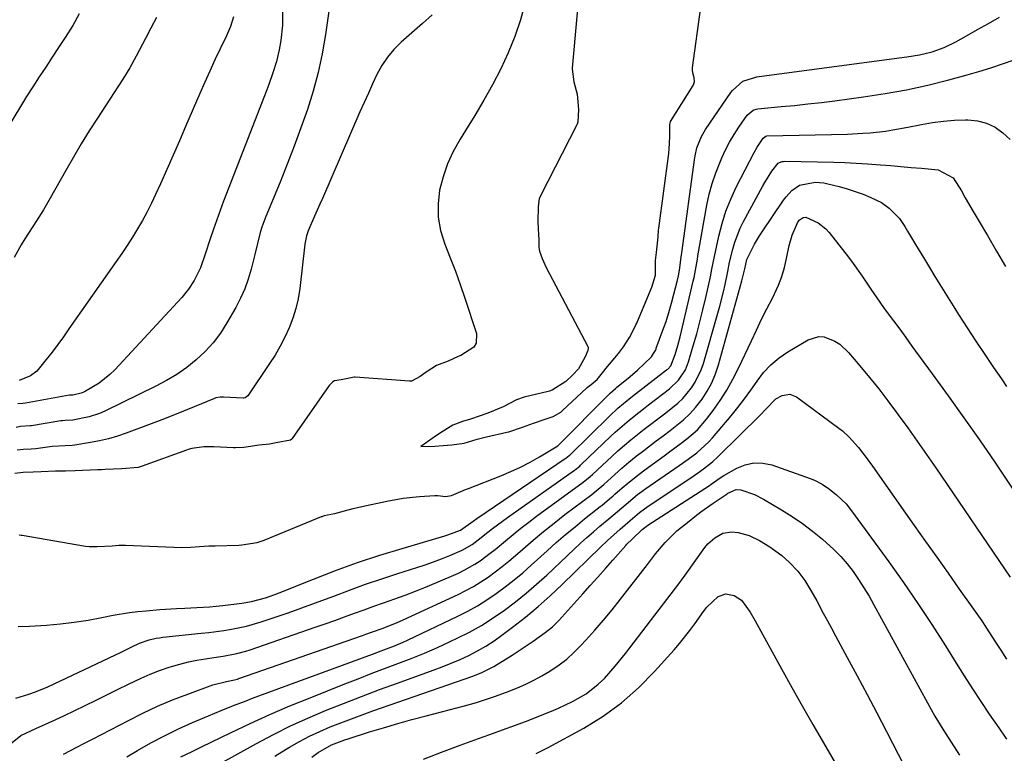
# Model space of a CAD drawing. Units: inches. Extents: x 1820424 to 1825653, y 426277 to 431630.
# Drawn here: x 1820649 to 1820940, y 430616 to 430832 of the extents above; entities that cross this region are included whole.
import ezdxf

# ---------------------------------------------------------------- set-up
doc = ezdxf.new("R2010")
doc.units = ezdxf.units.IN
doc.header["$MEASUREMENT"] = 0
doc.layers.add('7', color=7, linetype='Continuous')
doc.layers.add('8', color=7, linetype='Continuous')

msp = doc.modelspace()

# ---------------------------------------------------------------- linework, layer by layer
at = {"layer": '7', "color": 18}
for points in [[(1820814.9, 430849.48, 1892), (1820812.13, 430817.79, 1892), (1820812.11, 430817.54, 1892), (1820812.55, 430813.77, 1892), (1820813.56, 430810.12, 1892), (1820813.96, 430805.62, 1892), (1820813.75, 430801.96, 1892), (1820813.53, 430801.32, 1892), (1820813.44, 430801.11, 1892), (1820802.76, 430780.14, 1892), (1820802.4, 430779.3, 1892), (1820802.03, 430777.03, 1892), (1820801.93, 430772.48, 1892), (1820802.11, 430770.4, 1892), (1820802.28, 430767.18, 1892), (1820802.3, 430764.98, 1892), (1820802.47, 430763.86, 1892), (1820803.23, 430761.64, 1892), (1820804.41, 430758.99, 1892), (1820816.71, 430735.68, 1892), (1820816.77, 430735.54, 1892), (1820816.83, 430735.26, 1892), (1820816.68, 430734.52, 1892), (1820815.97, 430732.65, 1892), (1820813.92, 430729.15, 1892), (1820812.33, 430727.3, 1892), (1820810.18, 430725.39, 1892), (1820806.22, 430722.78, 1892), (1820805.42, 430722.49, 1892), (1820805.02, 430722.38, 1892), (1820797.91, 430720.73, 1892), (1820795.64, 430719.99, 1892), (1820791.71, 430717.92, 1892), (1820787.24, 430716.08, 1892), (1820784.95, 430715.21, 1892), (1820782.07, 430714.24, 1892), (1820779.73, 430713.55, 1892), (1820776.86, 430712.46, 1892), (1820772.94, 430710.02, 1892), (1820771.11, 430708.75, 1892), (1820767.43, 430706.23, 1892), (1820771.55, 430706.31, 1892), (1820774.03, 430706.53, 1892), (1820776.61, 430706.69, 1892), (1820780.19, 430707.21, 1892), (1820784.08, 430708.33, 1892), (1820785.66, 430708.79, 1892), (1820786.45, 430709, 1892), (1820786.85, 430709.09, 1892), (1820792.85, 430710.44, 1892), (1820793.4, 430710.57, 1892), (1820797.49, 430711.88, 1892), (1820800.73, 430713.1, 1892), (1820804.13, 430714.27, 1892), (1820806.48, 430715.1, 1892), (1820808.71, 430716.37, 1892), (1820809.22, 430716.81, 1892), (1820816.31, 430723.39, 1892), (1820816.53, 430723.58, 1892), (1820817.69, 430724.47, 1892), (1820819.43, 430725.97, 1892), (1820821.8, 430728.92, 1892), (1820822.07, 430729.25, 1892), (1820825.77, 430733.64, 1892), (1820826.08, 430734.02, 1892), (1820827.28, 430735.64, 1892), (1820829, 430738.4, 1892), (1820830.43, 430741.01, 1892), (1820831.01, 430742.31, 1892), (1820831.15, 430742.63, 1892), (1820835.26, 430752.47, 1892), (1820835.55, 430753.19, 1892), (1820836.66, 430756.71, 1892), (1820836.72, 430761.08, 1892), (1820836.93, 430763.41, 1892), (1820837.42, 430768.05, 1892), (1820837.6, 430770.05, 1892), (1820837.67, 430770.62, 1892), (1820840.59, 430792.63, 1892), (1820840.62, 430792.88, 1892), (1820840.73, 430793.9, 1892), (1820840.91, 430797.67, 1892), (1820840.87, 430801.05, 1892), (1820840.96, 430801.71, 1892), (1820841.11, 430802.02, 1892), (1820847.75, 430812.7, 1892), (1820847.97, 430813.13, 1892), (1820848.19, 430813.87, 1892), (1820848.1, 430814.93, 1892), (1820847.7, 430816.46, 1892), (1820847.56, 430817.29, 1892), (1820847.56, 430817.7, 1892), (1820847.58, 430817.91, 1892), (1820850.04, 430835.79, 1892)], [(1820741.54, 430843.01, 1898), (1820739.34, 430827.69, 1898), (1820738.37, 430822.07, 1898), (1820737.19, 430816.5, 1898), (1820735.7, 430811.01, 1898), (1820733.99, 430805.57, 1898), (1820732.09, 430800.18, 1898), (1820730.12, 430794.82, 1898), (1820728.05, 430789.49, 1898), (1820725.92, 430784.19, 1898), (1820721.76, 430774.08, 1898), (1820720.59, 430770.94, 1898), (1820720.1, 430769.33, 1898), (1820719.25, 430766.09, 1898), (1820718.44, 430762.83, 1898), (1820717.38, 430758.51, 1898), (1820716.53, 430755.59, 1898), (1820715.53, 430752.72, 1898), (1820714.28, 430749.95, 1898), (1820712.89, 430747.24, 1898), (1820710.26, 430742.64, 1898), (1820708.33, 430739.64, 1898), (1820706.21, 430736.8, 1898), (1820703.8, 430734.2, 1898), (1820701.21, 430731.75, 1898), (1820698.39, 430729.54, 1898), (1820695.48, 430727.48, 1898), (1820692.42, 430725.65, 1898), (1820689.26, 430723.96, 1898), (1820674.2, 430716.62, 1898), (1820672.71, 430715.96, 1898), (1820669.63, 430714.92, 1898), (1820664.83, 430713.94, 1898), (1820662.58, 430713.89, 1898), (1820661.8, 430713.82, 1898), (1820661.29, 430713.74, 1898), (1820652.56, 430712.31, 1898), (1820652.25, 430712.26, 1898), (1820649.35, 430712.09, 1898), (1820648.04, 430711.85, 1898)], [(1820798.24, 430837.09, 1894), (1820796.86, 430832.05, 1894), (1820795.23, 430827.1, 1894), (1820793.25, 430822.29, 1894), (1820791.03, 430817.56, 1894), (1820788.57, 430812.93, 1894), (1820786.03, 430808.35, 1894), (1820783.37, 430803.84, 1894), (1820780.63, 430799.37, 1894), (1820779.02, 430796.82, 1894), (1820777.03, 430793.25, 1894), (1820775.32, 430789.57, 1894), (1820774.02, 430785.73, 1894), (1820773, 430781.78, 1894), (1820772.56, 430777.78, 1894), (1820772.59, 430773.82, 1894), (1820773.3, 430769.93, 1894), (1820774.58, 430765.85, 1894), (1820776.13, 430761.9, 1894), (1820777.64, 430757.94, 1894), (1820779.06, 430753.94, 1894), (1820780.43, 430749.93, 1894), (1820783.87, 430739.5, 1894), (1820783.8, 430736.67, 1894), (1820783.04, 430735.54, 1894), (1820779.24, 430733.07, 1894), (1820778.49, 430732.72, 1894), (1820775.49, 430731.36, 1894), (1820772.05, 430730.13, 1894), (1820769.01, 430728.09, 1894), (1820767.23, 430726.86, 1894), (1820764.7, 430725.52, 1894), (1820764.12, 430725.5, 1894), (1820748.07, 430726.64, 1894), (1820747.78, 430726.65, 1894), (1820746.4, 430726.4, 1894), (1820743.92, 430725.88, 1894), (1820741.97, 430725.59, 1894), (1820741.49, 430725.31, 1894), (1820740.38, 430724.16, 1894), (1820729.54, 430708.52, 1894), (1820729.42, 430708.37, 1894), (1820728.98, 430708.03, 1894), (1820724.8, 430707.25, 1894), (1820722.79, 430706.91, 1894), (1820719.78, 430706.55, 1894), (1820715.23, 430705.9, 1894), (1820712.81, 430705.82, 1894), (1820712.22, 430705.84, 1894), (1820706.4, 430706.11, 1894), (1820705.91, 430706.13, 1894), (1820703.47, 430706.13, 1894), (1820699.88, 430705.64, 1894), (1820698.84, 430705.33, 1894), (1820698.32, 430705.15, 1894), (1820685.28, 430700.36, 1894), (1820684.09, 430700.05, 1894), (1820679.22, 430699.66, 1894), (1820674.3, 430699.39, 1894), (1820673.21, 430699.34, 1894), (1820672.67, 430699.31, 1894), (1820672.4, 430699.3, 1894), (1820672.12, 430699.29, 1894), (1820665.51, 430699.03, 1894), (1820662.62, 430698.97, 1894), (1820659.73, 430698.97, 1894), (1820655.47, 430698.72, 1894), (1820653.11, 430698.6, 1894), (1820650.13, 430698.55, 1894), (1820647.74, 430698.24, 1894)], [(1820666.68, 430833.79, 1906), (1820664.84, 430830.43, 1906), (1820662.51, 430826.82, 1906), (1820660.62, 430823.92, 1906), (1820658.71, 430821.02, 1906), (1820656.79, 430818.14, 1906), (1820654.88, 430815.24, 1906), (1820653, 430812.33, 1906), (1820651.15, 430809.4, 1906), (1820649.32, 430806.46, 1906), (1820638.84, 430789.32, 1906)], [(1820689.47, 430832.75, 1904), (1820687.85, 430829.63, 1904), (1820686.24, 430826.52, 1904), (1820683.51, 430821.3, 1904), (1820681.62, 430817.86, 1904), (1820679.57, 430814.51, 1904), (1820677, 430810.65, 1904), (1820675.72, 430808.7, 1904), (1820672.07, 430803.08, 1904), (1820669.65, 430799.27, 1904), (1820667.28, 430795.44, 1904), (1820664.97, 430791.56, 1904), (1820662.72, 430787.65, 1904), (1820658.1, 430779.45, 1904), (1820656.12, 430776.06, 1904), (1820654.04, 430772.73, 1904), (1820650.66, 430767.46, 1904), (1820649.55, 430765.66, 1904), (1820647.51, 430761.95, 1904)], [(1820770.83, 430833.52, 1896), (1820767.95, 430830.94, 1896), (1820761.66, 430825.45, 1896), (1820759.53, 430823.33, 1896), (1820757.6, 430821.07, 1896), (1820755.96, 430818.59, 1896), (1820754.51, 430815.96, 1896), (1820753.23, 430813.21, 1896), (1820751.97, 430810.45, 1896), (1820750.73, 430807.68, 1896), (1820749.5, 430804.9, 1896), (1820738.41, 430779.4, 1896), (1820737.64, 430777.64, 1896), (1820736.11, 430774.13, 1896), (1820734.2, 430769.78, 1896), (1820733.72, 430768.36, 1896), (1820733.28, 430765.89, 1896), (1820731.74, 430752.78, 1896), (1820731.26, 430749.81, 1896), (1820730.61, 430746.88, 1896), (1820729.71, 430744.02, 1896), (1820728.64, 430741.21, 1896), (1820727.37, 430738.47, 1896), (1820726, 430735.78, 1896), (1820724.48, 430733.18, 1896), (1820722.85, 430730.64, 1896), (1820716.39, 430721.13, 1896), (1820715.6, 430720.56, 1896), (1820715.21, 430720.48, 1896), (1820715.01, 430720.48, 1896), (1820709.27, 430720.75, 1896), (1820709.11, 430720.75, 1896), (1820708.31, 430720.76, 1896), (1820706.94, 430720.53, 1896), (1820706.6, 430720.41, 1896), (1820700.61, 430717.91, 1896), (1820697.44, 430716.61, 1896), (1820694.25, 430715.34, 1896), (1820691.06, 430714.1, 1896), (1820687.86, 430712.88, 1896), (1820680.56, 430710.16, 1896), (1820677.97, 430709.28, 1896), (1820675.35, 430708.5, 1896), (1820672.69, 430707.87, 1896), (1820670.01, 430707.35, 1896), (1820665.41, 430706.59, 1896), (1820664.59, 430706.49, 1896), (1820662.52, 430706.44, 1896), (1820658.74, 430706.21, 1896), (1820653.85, 430705.52, 1896), (1820652.49, 430705.4, 1896), (1820650.2, 430705.34, 1896), (1820648.35, 430705.1, 1896)], [(1820648.98, 430680.16, 1894), (1820649.53, 430680.09, 1894), (1820649.81, 430680.05, 1894), (1820668.49, 430676.84, 1894), (1820669.57, 430676.7, 1894), (1820672.02, 430676.7, 1894), (1820676.38, 430676.93, 1894), (1820678.37, 430677.06, 1894), (1820679.38, 430677.1, 1894), (1820679.88, 430677.11, 1894), (1820680.13, 430677.1, 1894), (1820680.38, 430677.1, 1894), (1820697, 430676.45, 1894), (1820699.48, 430676.5, 1894), (1820702.2, 430676.7, 1894), (1820704.93, 430676.86, 1894), (1820706.44, 430676.92, 1894), (1820706.75, 430676.93, 1894), (1820713.81, 430677.14, 1894), (1820714.68, 430677.18, 1894), (1820719.18, 430677.92, 1894), (1820721.26, 430678.56, 1894), (1820738.16, 430685.52, 1894), (1820738.37, 430685.6, 1894), (1820739.02, 430685.81, 1894), (1820739.94, 430686, 1894), (1820742.09, 430686.4, 1894), (1820744.89, 430687.21, 1894), (1820747.46, 430687.92, 1894), (1820748.76, 430688.23, 1894), (1820750.06, 430688.52, 1894), (1820757.47, 430690.08, 1894), (1820762.25, 430690.92, 1894), (1820767.08, 430691.42, 1894), (1820771.63, 430691.74, 1894), (1820772.51, 430691.73, 1894), (1820774.75, 430691.5, 1894), (1820776.51, 430691.76, 1894), (1820780.64, 430693.48, 1894), (1820781.56, 430693.84, 1894), (1820791.05, 430697.56, 1894), (1820793.98, 430698.79, 1894), (1820796.87, 430700.13, 1894), (1820799.69, 430701.6, 1894), (1820802.46, 430703.17, 1894), (1820807.83, 430706.39, 1894), (1820807.93, 430706.46, 1894), (1820808.15, 430706.65, 1894), (1820808.2, 430706.69, 1894), (1820822.7, 430721.33, 1894), (1820823.3, 430721.91, 1894), (1820824.87, 430723.3, 1894), (1820825.2, 430723.56, 1894), (1820829.2, 430726.83, 1894), (1820831.37, 430728.68, 1894), (1820833.43, 430730.64, 1894), (1820835.45, 430732.65, 1894), (1820836.11, 430733.62, 1894), (1820836.65, 430734.56, 1894), (1820836.86, 430735.06, 1894), (1820836.9, 430735.17, 1894), (1820838.86, 430740.48, 1894), (1820839.78, 430743.12, 1894), (1820840.64, 430745.77, 1894), (1820841.42, 430748.45, 1894), (1820842.13, 430751.14, 1894), (1820843.08, 430754.92, 1894), (1820843.44, 430756.57, 1894), (1820843.73, 430758.23, 1894), (1820844.29, 430762.08, 1894), (1820844.56, 430764, 1894), (1820848.14, 430790.8, 1894), (1820848.34, 430791.99, 1894), (1820848.9, 430794.33, 1894), (1820850.22, 430797.67, 1894), (1820851.45, 430799.73, 1894), (1820858.91, 430810.59, 1894), (1820859.4, 430811.25, 1894), (1820862.45, 430813.95, 1894), (1820866.61, 430815.21, 1894), (1820868.77, 430815.57, 1894), (1820910.79, 430821.1, 1894), (1820914.54, 430821.74, 1894), (1820918.24, 430822.66, 1894), (1820921.82, 430823.93, 1894), (1820925.23, 430825.59, 1894), (1820928.41, 430827.36, 1894), (1820931.66, 430829.18, 1894), (1820934.9, 430831.02, 1894), (1820938.13, 430832.87, 1894)], [(1820712.21, 430832.9, 1902), (1820711.27, 430830.09, 1902), (1820710.11, 430827.35, 1902), (1820708.27, 430823.5, 1902), (1820706.73, 430820.23, 1902), (1820705.21, 430816.94, 1902), (1820703.73, 430813.64, 1902), (1820702.28, 430810.32, 1902), (1820698.05, 430800.56, 1902), (1820696.22, 430796.34, 1902), (1820694.37, 430792.12, 1902), (1820692.51, 430787.92, 1902), (1820690.63, 430783.71, 1902), (1820689.22, 430780.56, 1902), (1820687.99, 430777.96, 1902), (1820686.71, 430775.39, 1902), (1820685.33, 430772.87, 1902), (1820683.9, 430770.38, 1902), (1820682.39, 430767.93, 1902), (1820680.85, 430765.5, 1902), (1820679.25, 430763.11, 1902), (1820677.63, 430760.74, 1902), (1820663.64, 430740.87, 1902), (1820662.01, 430738.58, 1902), (1820660.36, 430736.32, 1902), (1820658.67, 430734.07, 1902), (1820656.96, 430731.85, 1902), (1820654.19, 430728.46, 1902), (1820652.32, 430727.06, 1902), (1820648.99, 430725.67, 1902)], [(1820648.64, 430653.15, 1896), (1820652.01, 430653.24, 1896), (1820655.38, 430653.41, 1896), (1820656.99, 430653.52, 1896), (1820661.12, 430653.89, 1896), (1820665.23, 430654.36, 1896), (1820669.31, 430655, 1896), (1820673.39, 430655.74, 1896), (1820676.71, 430656.42, 1896), (1820681.53, 430657.25, 1896), (1820683.96, 430657.54, 1896), (1820686.39, 430657.78, 1896), (1820690.49, 430658.1, 1896), (1820695.39, 430658.43, 1896), (1820697.84, 430658.55, 1896), (1820701.36, 430658.69, 1896), (1820705.2, 430658.91, 1896), (1820707.11, 430659.08, 1896), (1820709.02, 430659.29, 1896), (1820714.68, 430659.97, 1896), (1820717.5, 430660.44, 1896), (1820721.64, 430661.58, 1896), (1820724.34, 430662.53, 1896), (1820725.68, 430663.05, 1896), (1820735.84, 430667.12, 1896), (1820742.28, 430669.59, 1896), (1820748.77, 430671.94, 1896), (1820755.32, 430674.11, 1896), (1820761.91, 430676.15, 1896), (1820774.52, 430679.86, 1896), (1820775.37, 430680.12, 1896), (1820779.19, 430681.53, 1896), (1820782.94, 430684.18, 1896), (1820784, 430684.93, 1896), (1820810.33, 430702.83, 1896), (1820810.63, 430703.05, 1896), (1820811.35, 430703.65, 1896), (1820811.49, 430703.78, 1896), (1820823.08, 430715.18, 1896), (1820825.55, 430717.47, 1896), (1820827.26, 430718.92, 1896), (1820829.89, 430721.03, 1896), (1820839.93, 430728.78, 1896), (1820840.27, 430729.06, 1896), (1820841.17, 430730.04, 1896), (1820842.49, 430733.35, 1896), (1820843.24, 430735.95, 1896), (1820843.91, 430738.57, 1896), (1820847.81, 430755.02, 1896), (1820848.05, 430756.08, 1896), (1820848.66, 430759.27, 1896), (1820849.02, 430761.42, 1896), (1820849.2, 430762.48, 1896), (1820849.39, 430763.55, 1896), (1820851.85, 430777.37, 1896), (1820852.54, 430780.61, 1896), (1820853.39, 430783.81, 1896), (1820854.46, 430786.94, 1896), (1820856.25, 430791.36, 1896), (1820857.35, 430793.71, 1896), (1820858.55, 430796.01, 1896), (1820859.87, 430798.24, 1896), (1820861.27, 430800.42, 1896), (1820863.67, 430803.92, 1896), (1820865.46, 430805.45, 1896), (1820866.35, 430805.75, 1896), (1820866.82, 430805.83, 1896), (1820873.76, 430806.45, 1896), (1820877.72, 430806.83, 1896), (1820881.66, 430807.25, 1896), (1820885.61, 430807.71, 1896), (1820889.55, 430808.2, 1896), (1820898.07, 430809.32, 1896), (1820904.42, 430810.29, 1896), (1820910.73, 430811.43, 1896), (1820916.99, 430812.82, 1896), (1820923.21, 430814.38, 1896), (1820928.59, 430815.84, 1896), (1820932.09, 430816.84, 1896), (1820935.57, 430817.89, 1896), (1820939.03, 430819.03, 1896), (1820942.46, 430820.22, 1896)], [(1820648.02, 430631.94, 1898), (1820651.84, 430633.19, 1898), (1820653.74, 430633.84, 1898), (1820657.46, 430635.33, 1898), (1820659.29, 430636.16, 1898), (1820679.05, 430645.58, 1898), (1820682.22, 430647.1, 1898), (1820684.46, 430648.16, 1898), (1820687.36, 430649.18, 1898), (1820689.36, 430649.65, 1898), (1820690.37, 430649.81, 1898), (1820691.39, 430649.94, 1898), (1820702.68, 430651.1, 1898), (1820704.92, 430651.35, 1898), (1820709.39, 430651.96, 1898), (1820711.61, 430652.31, 1898), (1820716.02, 430653.24, 1898), (1820720.34, 430654.5, 1898), (1820724.21, 430655.8, 1898), (1820728.28, 430657.18, 1898), (1820732.33, 430658.6, 1898), (1820736.37, 430660.08, 1898), (1820740.39, 430661.58, 1898), (1820741.75, 430662.1, 1898), (1820746.45, 430663.85, 1898), (1820751.18, 430665.55, 1898), (1820755.93, 430667.17, 1898), (1820760.7, 430668.73, 1898), (1820766.26, 430670.51, 1898), (1820768.71, 430671.32, 1898), (1820771.15, 430672.18, 1898), (1820773.57, 430673.09, 1898), (1820775.97, 430674.05, 1898), (1820779.69, 430675.62, 1898), (1820782.59, 430677.31, 1898), (1820784.41, 430678.65, 1898), (1820787.23, 430680.9, 1898), (1820788.63, 430682.03, 1898), (1820791.51, 430684.21, 1898), (1820792.97, 430685.27, 1898), (1820812.83, 430699.26, 1898), (1820813.09, 430699.44, 1898), (1820814.32, 430700.44, 1898), (1820814.55, 430700.66, 1898), (1820814.78, 430700.87, 1898), (1820823.43, 430709.15, 1898), (1820824.76, 430710.39, 1898), (1820827.49, 430712.79, 1898), (1820828.89, 430713.96, 1898), (1820831.73, 430716.23, 1898), (1820833.16, 430717.35, 1898), (1820834.59, 430718.47, 1898), (1820840.8, 430723.24, 1898), (1820843.47, 430725.8, 1898), (1820845.52, 430728.86, 1898), (1820846.42, 430731.15, 1898), (1820847.8, 430735.85, 1898), (1820848.82, 430739.41, 1898), (1820849.78, 430742.97, 1898), (1820850.67, 430746.56, 1898), (1820851.52, 430750.15, 1898), (1820852.89, 430756.22, 1898), (1820853.34, 430758.48, 1898), (1820854.05, 430762.26, 1898), (1820855.36, 430768.28, 1898), (1820856.32, 430771.99, 1898), (1820857.47, 430775.64, 1898), (1820858.89, 430779.18, 1898), (1820860.51, 430782.66, 1898), (1820865.75, 430792.92, 1898), (1820866.62, 430794.49, 1898), (1820868.41, 430797.2, 1898), (1820869.18, 430797.76, 1898), (1820869.5, 430797.81, 1898), (1820893.34, 430798.38, 1898), (1820897.81, 430798.58, 1898), (1820900.04, 430798.76, 1898), (1820904.49, 430799.26, 1898), (1820906.71, 430799.57, 1898), (1820911.11, 430800.38, 1898), (1820915.14, 430801.21, 1898), (1820918.37, 430801.77, 1898), (1820921.61, 430802.21, 1898), (1820924.87, 430802.45, 1898), (1820928.14, 430802.55, 1898), (1820928.83, 430802.55, 1898), (1820931.65, 430802.25, 1898), (1820934.34, 430801.58, 1898), (1820936.83, 430800.35, 1898), (1820939.18, 430798.76, 1898), (1820941.28, 430796.74, 1898)], [(1820662.07, 430615.46, 1902), (1820665.95, 430617.5, 1902), (1820668.29, 430618.69, 1902), (1820669.46, 430619.29, 1902), (1820670.63, 430619.9, 1902), (1820681.18, 430625.43, 1902), (1820685.48, 430627.57, 1902), (1820689.82, 430629.6, 1902), (1820694.24, 430631.45, 1902), (1820698.71, 430633.19, 1902), (1820706.12, 430635.91, 1902), (1820710.16, 430636.9, 1902), (1820712.45, 430637.36, 1902), (1820713.34, 430637.61, 1902), (1820713.79, 430637.76, 1902), (1820750.26, 430650.49, 1902), (1820751.23, 430650.83, 1902), (1820753.17, 430651.51, 1902), (1820756.06, 430652.54, 1902), (1820760.23, 430654.16, 1902), (1820762.27, 430655.06, 1902), (1820778.44, 430662.55, 1902), (1820780.75, 430663.69, 1902), (1820783, 430664.92, 1902), (1820785.19, 430666.26, 1902), (1820787.34, 430667.69, 1902), (1820789.42, 430669.21, 1902), (1820791.46, 430670.78, 1902), (1820793.46, 430672.4, 1902), (1820795.42, 430674.08, 1902), (1820797.57, 430675.96, 1902), (1820800.6, 430678.57, 1902), (1820803.67, 430681.14, 1902), (1820806.8, 430683.64, 1902), (1820809.97, 430686.1, 1902), (1820817.85, 430692.08, 1902), (1820819.21, 430693.15, 1902), (1820821.39, 430695.04, 1902), (1820824.65, 430697.99, 1902), (1820826.72, 430699.83, 1902), (1820828.83, 430701.62, 1902), (1820831, 430703.35, 1902), (1820833.19, 430705.05, 1902), (1820836.92, 430707.85, 1902), (1820838.96, 430709.39, 1902), (1820840.99, 430710.93, 1902), (1820843.01, 430712.47, 1902), (1820844.96, 430714.09, 1902), (1820846.79, 430715.82, 1902), (1820848.48, 430717.7, 1902), (1820850.4, 430720.17, 1902), (1820851.93, 430722.55, 1902), (1820853.29, 430725.01, 1902), (1820854.37, 430727.6, 1902), (1820855.27, 430730.27, 1902), (1820862.18, 430755.07, 1902), (1820863.01, 430758.62, 1902), (1820863.64, 430761.36, 1902), (1820865.84, 430765.84, 1902), (1820867.33, 430768.31, 1902), (1820868.12, 430769.53, 1902), (1820874.45, 430778.9, 1902), (1820875.2, 430779.89, 1902), (1820876.92, 430781.68, 1902), (1820879.11, 430783.25, 1902), (1820883.76, 430784.17, 1902), (1820886.29, 430783.96, 1902), (1820887.54, 430783.72, 1902), (1820890.85, 430782.9, 1902), (1820893.23, 430782.25, 1902), (1820897.89, 430780.63, 1902), (1820900.16, 430779.67, 1902), (1820903.31, 430778.15, 1902), (1820905.65, 430776.53, 1902), (1820908.62, 430773.44, 1902), (1820910.24, 430771.07, 1902), (1820911.06, 430769.68, 1902), (1820913.37, 430765.81, 1902), (1820915.69, 430761.95, 1902), (1820917.19, 430759.48, 1902), (1820919.11, 430756.32, 1902), (1820921.04, 430753.17, 1902), (1820923, 430750.03, 1902), (1820924.97, 430746.9, 1902), (1820926.08, 430745.14, 1902), (1820928.61, 430741.2, 1902), (1820931.18, 430737.27, 1902), (1820933.78, 430733.37, 1902), (1820936.42, 430729.49, 1902), (1820938.72, 430726.14, 1902), (1820940.22, 430723.95, 1902)], [(1820680.74, 430614.69, 1904), (1820683.83, 430616.52, 1904), (1820687.8, 430618.77, 1904), (1820691.83, 430620.91, 1904), (1820695.94, 430622.89, 1904), (1820700.1, 430624.77, 1904), (1820704.85, 430626.8, 1904), (1820706.68, 430627.57, 1904), (1820708.51, 430628.33, 1904), (1820712.2, 430629.8, 1904), (1820715.91, 430631.23, 1904), (1820717.76, 430631.93, 1904), (1820719.63, 430632.62, 1904), (1820753.18, 430644.95, 1904), (1820755.79, 430645.92, 1904), (1820759.68, 430647.42, 1904), (1820762.23, 430648.51, 1904), (1820763.49, 430649.1, 1904), (1820778.33, 430656.15, 1904), (1820781.28, 430657.64, 1904), (1820784.17, 430659.24, 1904), (1820786.97, 430660.99, 1904), (1820789.71, 430662.84, 1904), (1820792.37, 430664.81, 1904), (1820794.98, 430666.85, 1904), (1820797.52, 430668.97, 1904), (1820800.01, 430671.16, 1904), (1820804.69, 430675.43, 1904), (1820807.41, 430677.85, 1904), (1820810.16, 430680.23, 1904), (1820812.95, 430682.55, 1904), (1820815.78, 430684.84, 1904), (1820820.38, 430688.47, 1904), (1820820.94, 430688.91, 1904), (1820823.1, 430690.72, 1904), (1820824.17, 430691.65, 1904), (1820824.7, 430692.11, 1904), (1820826.86, 430694.02, 1904), (1820828.48, 430695.41, 1904), (1820831.83, 430698.09, 1904), (1820833.54, 430699.37, 1904), (1820839.25, 430703.49, 1904), (1820840.93, 430704.71, 1904), (1820844.26, 430707.18, 1904), (1820845.92, 430708.43, 1904), (1820849.02, 430711.14, 1904), (1820851.72, 430714.24, 1904), (1820853.65, 430716.79, 1904), (1820855.76, 430719.77, 1904), (1820857.74, 430722.84, 1904), (1820859.52, 430726.02, 1904), (1820861.17, 430729.29, 1904), (1820864.95, 430737.39, 1904), (1820866.45, 430740.56, 1904), (1820867.98, 430743.72, 1904), (1820869.55, 430746.86, 1904), (1820871.15, 430749.98, 1904), (1820873, 430753.81, 1904), (1820873.99, 430756.35, 1904), (1820874.75, 430758.97, 1904), (1820875.35, 430761.65, 1904), (1820876.09, 430765.46, 1904), (1820877.03, 430768.56, 1904), (1820878.57, 430772.17, 1904), (1820879.07, 430772.95, 1904), (1820880.19, 430773.74, 1904), (1820881.04, 430773.81, 1904), (1820884.66, 430772.22, 1904), (1820886.96, 430770.45, 1904), (1820887.95, 430769.35, 1904), (1820893.56, 430762.04, 1904), (1820894.94, 430760.19, 1904), (1820897.61, 430756.43, 1904), (1820900.18, 430752.6, 1904), (1820902.82, 430748.82, 1904), (1820904.17, 430746.95, 1904), (1820906.89, 430743.26, 1904), (1820908.71, 430740.78, 1904), (1820910.52, 430738.31, 1904), (1820912.33, 430735.84, 1904), (1820918.33, 430727.63, 1904), (1820923.01, 430721.16, 1904), (1820927.64, 430714.67, 1904), (1820932.21, 430708.13, 1904), (1820936.74, 430701.57, 1904), (1820938.17, 430699.48, 1904), (1820941.91, 430693.91, 1904)], [(1820696.67, 430614.62, 1906), (1820699.79, 430616.18, 1906), (1820701.36, 430616.95, 1906), (1820702.92, 430617.71, 1906), (1820711.32, 430621.79, 1906), (1820717.12, 430624.53, 1906), (1820722.96, 430627.17, 1906), (1820728.85, 430629.69, 1906), (1820734.78, 430632.11, 1906), (1820745.03, 430636.17, 1906), (1820748.94, 430637.7, 1906), (1820752.85, 430639.21, 1906), (1820756.77, 430640.69, 1906), (1820760.7, 430642.16, 1906), (1820764.62, 430643.67, 1906), (1820768.5, 430645.24, 1906), (1820772.34, 430646.92, 1906), (1820776.15, 430648.66, 1906), (1820778.21, 430649.63, 1906), (1820781.82, 430651.47, 1906), (1820785.35, 430653.45, 1906), (1820788.77, 430655.62, 1906), (1820792.11, 430657.92, 1906), (1820795.34, 430660.38, 1906), (1820798.5, 430662.92, 1906), (1820801.57, 430665.57, 1906), (1820804.58, 430668.3, 1906), (1820812.68, 430675.94, 1906), (1820814.55, 430677.66, 1906), (1820816.44, 430679.36, 1906), (1820818.36, 430681.03, 1906), (1820820.3, 430682.67, 1906), (1820822.93, 430684.84, 1906), (1820824.21, 430685.91, 1906), (1820826.75, 430688.09, 1906), (1820828.02, 430689.18, 1906), (1820831.41, 430692, 1906), (1820833.86, 430693.8, 1906), (1820843.66, 430700.62, 1906), (1820846.27, 430702.47, 1906), (1820848.83, 430704.37, 1906), (1820852.38, 430707.56, 1906), (1820853.45, 430708.74, 1906), (1820858.95, 430715.25, 1906), (1820860.98, 430717.73, 1906), (1820862.95, 430720.26, 1906), (1820864.83, 430722.85, 1906), (1820866.66, 430725.49, 1906), (1820868.58, 430728.01, 1906), (1820870.71, 430730.32, 1906), (1820873.12, 430732.32, 1906), (1820875.73, 430734.13, 1906), (1820881.74, 430737.7, 1906), (1820884.85, 430738.67, 1906), (1820886.45, 430738.54, 1906), (1820889.62, 430737.29, 1906), (1820891.08, 430736.35, 1906), (1820893.62, 430733.96, 1906), (1820896.98, 430729.97, 1906), (1820899.76, 430726.59, 1906), (1820902.51, 430723.17, 1906), (1820905.18, 430719.7, 1906), (1820907.81, 430716.19, 1906), (1820908.29, 430715.54, 1906), (1820911.1, 430711.67, 1906), (1820913.88, 430707.77, 1906), (1820916.62, 430703.85, 1906), (1820919.34, 430699.9, 1906), (1820941.28, 430667.65, 1906)], [(1820707.99, 430612.55, 1908), (1820718.94, 430618.59, 1908), (1820723.95, 430621.24, 1908), (1820729.02, 430623.77, 1908), (1820734.17, 430626.11, 1908), (1820739.38, 430628.34, 1908), (1820744.64, 430630.44, 1908), (1820749.93, 430632.5, 1908), (1820755.24, 430634.49, 1908), (1820760.56, 430636.43, 1908), (1820771.07, 430640.19, 1908), (1820773.75, 430641.2, 1908), (1820776.42, 430642.26, 1908), (1820779.04, 430643.4, 1908), (1820781.64, 430644.6, 1908), (1820784.18, 430645.92, 1908), (1820786.66, 430647.33, 1908), (1820789.06, 430648.89, 1908), (1820791.39, 430650.55, 1908), (1820794.52, 430652.92, 1908), (1820798.31, 430655.9, 1908), (1820802.02, 430658.98, 1908), (1820805.62, 430662.19, 1908), (1820809.14, 430665.5, 1908), (1820820.42, 430676.49, 1908), (1820822.56, 430678.52, 1908), (1820826.24, 430681.81, 1908), (1820829.19, 430684.39, 1908), (1820831.96, 430686.73, 1908), (1820833.41, 430687.82, 1908), (1820834.15, 430688.34, 1908), (1820848.1, 430697.7, 1908), (1820849.03, 430698.34, 1908), (1820850.86, 430699.64, 1908), (1820853.5, 430701.71, 1908), (1820855.15, 430703.23, 1908), (1820867.62, 430715.59, 1908), (1820869.15, 430717.16, 1908), (1820872.21, 430720.24, 1908), (1820874.08, 430721.28, 1908), (1820876.3, 430721.62, 1908), (1820878.26, 430720.84, 1908), (1820890.78, 430711.62, 1908), (1820891.85, 430710.78, 1908), (1820893.85, 430708.97, 1908), (1820896.56, 430705.93, 1908), (1820899.36, 430702.21, 1908), (1820901.17, 430699.69, 1908), (1820902.07, 430698.42, 1908), (1820913.01, 430682.93, 1908), (1820916.33, 430678.23, 1908), (1820919.65, 430673.54, 1908), (1820922.97, 430668.85, 1908), (1820926.29, 430664.16, 1908), (1820929.98, 430658.96, 1908), (1820931.45, 430656.86, 1908), (1820932.9, 430654.75, 1908), (1820934.33, 430652.62, 1908), (1820936.82, 430648.82, 1908), (1820938.53, 430646.17, 1908), (1820940.23, 430643.51, 1908)], [(1820735.33, 430614.6, 1912), (1820737.2, 430615.98, 1912), (1820741.13, 430618.19, 1912), (1820745.01, 430619.69, 1912), (1820745.99, 430620.01, 1912), (1820752.31, 430622, 1912), (1820756.46, 430623.27, 1912), (1820760.64, 430624.5, 1912), (1820764.82, 430625.67, 1912), (1820769.02, 430626.8, 1912), (1820780.33, 430629.73, 1912), (1820783.91, 430630.73, 1912), (1820787.45, 430631.84, 1912), (1820789.21, 430632.45, 1912), (1820792.69, 430633.74, 1912), (1820795.96, 430635.05, 1912), (1820798.42, 430636.12, 1912), (1820800.83, 430637.28, 1912), (1820803.18, 430638.56, 1912), (1820805.49, 430639.93, 1912), (1820808.22, 430641.78, 1912), (1820810.5, 430643.52, 1912), (1820812.63, 430645.45, 1912), (1820814.67, 430647.48, 1912), (1820816.11, 430649.05, 1912), (1820818.76, 430652, 1912), (1820821.36, 430654.99, 1912), (1820823.88, 430658.04, 1912), (1820826.35, 430661.14, 1912), (1820834.34, 430671.41, 1912), (1820836.7, 430674.51, 1912), (1820839.48, 430677.92, 1912), (1820842.98, 430681.3, 1912), (1820846.58, 430684.23, 1912), (1820848.32, 430685.6, 1912), (1820850.08, 430686.94, 1912), (1820853.7, 430689.48, 1912), (1820857.5, 430692.04, 1912), (1820858.04, 430692.42, 1912), (1820860.47, 430693.49, 1912), (1820861.84, 430693.38, 1912), (1820865.92, 430692.01, 1912), (1820868.49, 430690.7, 1912), (1820873.81, 430687.53, 1912), (1820876.96, 430685.55, 1912), (1820880.04, 430683.46, 1912), (1820883.01, 430681.21, 1912), (1820885.9, 430678.86, 1912), (1820889.3, 430675.82, 1912), (1820891.32, 430673.78, 1912), (1820893.18, 430671.59, 1912), (1820894.94, 430669.32, 1912), (1820896.59, 430666.94, 1912), (1820898.17, 430664.53, 1912), (1820899.66, 430662.06, 1912), (1820901.09, 430659.55, 1912), (1820916.89, 430630.62, 1912), (1820919.12, 430626.68, 1912), (1820921.43, 430622.79, 1912), (1820923.85, 430618.97, 1912), (1820926.36, 430615.2, 1912)], [(1820768.2, 430613.96, 1914), (1820773.59, 430616.05, 1914), (1820779.02, 430618.07, 1914), (1820784.45, 430620.04, 1914), (1820787.81, 430621.23, 1914), (1820791.57, 430622.6, 1914), (1820795.33, 430623.99, 1914), (1820799.07, 430625.43, 1914), (1820802.8, 430626.89, 1914), (1820805.97, 430628.15, 1914), (1820808.09, 430629.04, 1914), (1820812.24, 430631, 1914), (1820816.21, 430633.28, 1914), (1820819.81, 430636.06, 1914), (1820821.6, 430637.8, 1914), (1820824.82, 430641.38, 1914), (1820827.84, 430645.12, 1914), (1820842.6, 430664.45, 1914), (1820842.96, 430664.92, 1914), (1820845.38, 430668.28, 1914), (1820851.24, 430676.41, 1914), (1820852.12, 430677.48, 1914), (1820854.16, 430679.31, 1914), (1820856.56, 430680.61, 1914), (1820859.15, 430681.04, 1914), (1820861.07, 430680.83, 1914), (1820864.29, 430679.93, 1914), (1820867.31, 430678.5, 1914), (1820870.39, 430676.61, 1914), (1820873.91, 430674.02, 1914), (1820876.25, 430671.97, 1914), (1820878.65, 430669.47, 1914), (1820880.7, 430666.68, 1914), (1820882.52, 430663.72, 1914), (1820884.22, 430660.68, 1914), (1820886.17, 430657.05, 1914), (1820887.38, 430654.82, 1914), (1820888.58, 430652.58, 1914), (1820889.79, 430650.35, 1914), (1820893.24, 430643.96, 1914), (1820896.17, 430638.53, 1914), (1820899.07, 430633.09, 1914), (1820901.95, 430627.63, 1914), (1820904.81, 430622.17, 1914), (1820910.07, 430612.06, 1914)], [(1820801.48, 430615.7, 1916), (1820805.02, 430617.38, 1916), (1820815.52, 430623.16, 1916), (1820821.24, 430626.7, 1916), (1820826.68, 430630.59, 1916), (1820831.69, 430635.02, 1916), (1820836.42, 430639.79, 1916), (1820842.2, 430646.26, 1916), (1820843.8, 430648.1, 1916), (1820846.84, 430651.9, 1916), (1820848.28, 430653.86, 1916), (1820850.88, 430657.5, 1916), (1820851.85, 430658.79, 1916), (1820855.14, 430661.99, 1916), (1820857.41, 430662.71, 1916), (1820859.93, 430662.25, 1916), (1820862.04, 430660.86, 1916), (1820864.6, 430657.31, 1916), (1820866.06, 430654.81, 1916), (1820873.86, 430640.62, 1916), (1820876.9, 430635.14, 1916), (1820879.97, 430629.68, 1916), (1820883.08, 430624.24, 1916), (1820886.22, 430618.81, 1916), (1820891.15, 430610.37, 1916)]]:
    msp.add_polyline3d(points, dxfattribs=at)
at = {"layer": '8', "color": 18}
for points in [[(1820726.62, 430834.96, 1900), (1820726.61, 430830.44, 1900), (1820726.16, 430825.94, 1900), (1820725.71, 430823.23, 1900), (1820724.9, 430819.77, 1900), (1820723.83, 430816.38, 1900), (1820722.64, 430813.03, 1900), (1820722.02, 430811.37, 1900), (1820709.28, 430778.57, 1900), (1820708.24, 430775.82, 1900), (1820707.23, 430773.06, 1900), (1820706.27, 430770.29, 1900), (1820705.33, 430767.5, 1900), (1820703.85, 430762.93, 1900), (1820702.49, 430758.87, 1900), (1820700.6, 430755.15, 1900), (1820698.89, 430752.57, 1900), (1820696.91, 430750.19, 1900), (1820677.16, 430728.84, 1900), (1820675.72, 430727.41, 1900), (1820672.55, 430724.91, 1900), (1820668.27, 430722.37, 1900), (1820667.25, 430721.9, 1900), (1820664.82, 430721.37, 1900), (1820664.12, 430721.35, 1900), (1820663.94, 430721.32, 1900), (1820663.85, 430721.31, 1900), (1820650.83, 430719, 1900), (1820650.09, 430718.91, 1900), (1820648.58, 430718.81, 1900)], [(1820646.41, 430618.48, 1900), (1820649.44, 430620.95, 1900), (1820653.87, 430623, 1900), (1820656.71, 430624.28, 1900), (1820659.55, 430625.57, 1900), (1820662.37, 430626.89, 1900), (1820665.18, 430628.23, 1900), (1820668.44, 430629.8, 1900), (1820671.64, 430631.35, 1900), (1820674.83, 430632.91, 1900), (1820678.01, 430634.48, 1900), (1820681.19, 430636.07, 1900), (1820684.91, 430637.87, 1900), (1820687.62, 430639.05, 1900), (1820690.38, 430640.11, 1900), (1820693.18, 430641.08, 1900), (1820693.88, 430641.31, 1900), (1820696.37, 430642.04, 1900), (1820698.88, 430642.68, 1900), (1820701.42, 430643.19, 1900), (1820703.97, 430643.61, 1900), (1820706.41, 430643.94, 1900), (1820709.12, 430644.35, 1900), (1820713.15, 430645.13, 1900), (1820715.79, 430645.84, 1900), (1820717.1, 430646.26, 1900), (1820736.33, 430652.91, 1900), (1820739.22, 430653.91, 1900), (1820742.1, 430654.93, 1900), (1820744.98, 430655.96, 1900), (1820747.86, 430657.01, 1900), (1820750.73, 430658.05, 1900), (1820753.61, 430659.08, 1900), (1820756.49, 430660.1, 1900), (1820759.74, 430661.24, 1900), (1820762.8, 430662.35, 1900), (1820765.84, 430663.49, 1900), (1820768.85, 430664.71, 1900), (1820771.85, 430665.97, 1900), (1820778.54, 430668.89, 1900), (1820780.21, 430669.68, 1900), (1820783.42, 430671.48, 1900), (1820784.96, 430672.5, 1900), (1820787.94, 430674.71, 1900), (1820789.39, 430675.86, 1900), (1820792.45, 430678.42, 1900), (1820794.69, 430680.29, 1900), (1820796.97, 430682.12, 1900), (1820799.28, 430683.9, 1900), (1820801.62, 430685.65, 1900), (1820815.34, 430695.68, 1900), (1820817.42, 430697.36, 1900), (1820818.08, 430697.96, 1900), (1820823.75, 430703.24, 1900), (1820825.6, 430704.92, 1900), (1820827.49, 430706.57, 1900), (1820829.42, 430708.17, 1900), (1820831.37, 430709.74, 1900), (1820833.35, 430711.28, 1900), (1820835.33, 430712.81, 1900), (1820837.32, 430714.34, 1900), (1820839.31, 430715.87, 1900), (1820841.67, 430717.68, 1900), (1820843.23, 430718.99, 1900), (1820844.7, 430720.37, 1900), (1820847.32, 430723.47, 1900), (1820848.42, 430725.17, 1900), (1820850.19, 430728.79, 1900), (1820850.85, 430730.71, 1900), (1820855.08, 430745.5, 1900), (1820855.66, 430747.61, 1900), (1820856.73, 430751.87, 1900), (1820857.22, 430754.01, 1900), (1820858.05, 430757.86, 1900), (1820858.55, 430760.53, 1900), (1820859.46, 430764.4, 1900), (1820860.05, 430766.52, 1900), (1820861.63, 430770.62, 1900), (1820862.6, 430772.6, 1900), (1820868.24, 430782.94, 1900), (1820868.89, 430784.09, 1900), (1820870.99, 430787.42, 1900), (1820872.89, 430789.75, 1900), (1820873.24, 430789.96, 1900), (1820874.01, 430790.23, 1900), (1820874.42, 430790.29, 1900), (1820874.83, 430790.32, 1900), (1820889.26, 430790.04, 1900), (1820892.57, 430789.95, 1900), (1820895.87, 430789.81, 1900), (1820899.18, 430789.6, 1900), (1820903.06, 430789.3, 1900), (1820906.07, 430789.05, 1900), (1820909.08, 430788.79, 1900), (1820912.09, 430788.54, 1900), (1820915.1, 430788.29, 1900), (1820920.06, 430787.8, 1900), (1820924.46, 430785.47, 1900), (1820926.92, 430781.6, 1900), (1820928.06, 430779.58, 1900), (1820930.38, 430775.55, 1900), (1820931.56, 430773.54, 1900), (1820934.6, 430768.43, 1900), (1820937.29, 430763.86, 1900), (1820939.96, 430759.28, 1900)], [(1820724.42, 430614.91, 1910), (1820727.75, 430616.97, 1910), (1820728.73, 430617.55, 1910), (1820731.65, 430619.18, 1910), (1820734.62, 430620.73, 1910), (1820737.65, 430622.14, 1910), (1820740.73, 430623.47, 1910), (1820743.84, 430624.71, 1910), (1820746.97, 430625.91, 1910), (1820750.12, 430627.07, 1910), (1820753.28, 430628.19, 1910), (1820782.75, 430638.44, 1910), (1820785.48, 430639.53, 1910), (1820788.96, 430641.32, 1910), (1820792.34, 430643.36, 1910), (1820794.43, 430644.66, 1910), (1820798.54, 430647.38, 1910), (1820800.56, 430648.79, 1910), (1820804.17, 430651.38, 1910), (1820806.25, 430653.05, 1910), (1820808.14, 430654.93, 1910), (1820815.21, 430662.74, 1910), (1820817.44, 430665.22, 1910), (1820819.67, 430667.7, 1910), (1820821.88, 430670.19, 1910), (1820824.09, 430672.69, 1910), (1820827.92, 430677.04, 1910), (1820828.21, 430677.37, 1910), (1820829.77, 430678.91, 1910), (1820832.77, 430681.69, 1910), (1820833.92, 430682.64, 1910), (1820834.41, 430682.98, 1910), (1820852.58, 430694.75, 1910), (1820853.12, 430695.11, 1910), (1820855.75, 430696.96, 1910), (1820856.84, 430697.64, 1910), (1820860.67, 430699.82, 1910), (1820863.17, 430700.83, 1910), (1820865.72, 430701.41, 1910), (1820868.33, 430701.3, 1910), (1820870.98, 430700.75, 1910), (1820882.33, 430696.77, 1910), (1820883.55, 430696.29, 1910), (1820885.86, 430695.1, 1910), (1820888.02, 430693.63, 1910), (1820890.06, 430691.99, 1910), (1820892.88, 430689.28, 1910), (1820894.51, 430687.25, 1910), (1820905.51, 430672.16, 1910), (1820909.84, 430666.07, 1910), (1820914.08, 430659.92, 1910), (1820918.18, 430653.69, 1910), (1820922.2, 430647.39, 1910), (1820925.36, 430642.31, 1910), (1820927.75, 430638.52, 1910), (1820930.17, 430634.75, 1910), (1820932.65, 430631.02, 1910), (1820935.15, 430627.3, 1910), (1820937.95, 430623.21, 1910), (1820940.17, 430619.87, 1910)]]:
    msp.add_polyline3d(points, dxfattribs=at)

doc.saveas('drawing.dxf')
